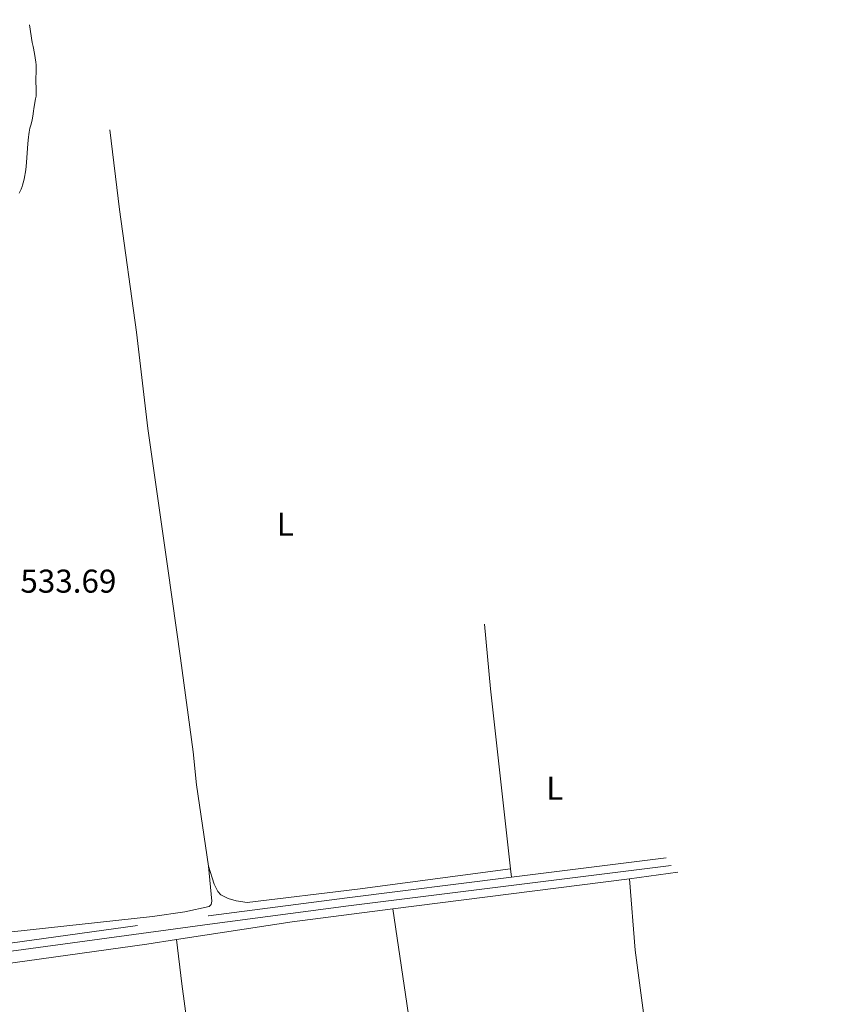
# Model space of a CAD drawing. Units: metres. Extents: x 631770 to 636281, y 4659872 to 4662926.
# Drawn here: x 635667 to 635914, y 4660821 to 4661120 of the extents above; entities that cross this region are included whole.
import ezdxf
from ezdxf.enums import TextEntityAlignment as Align

# ---------------------------------------------------------------- set-up
doc = ezdxf.new("R2010")
doc.units = ezdxf.units.M
doc.header["$MEASUREMENT"] = 0
doc.linetypes.add('DGN Style 3', pattern=[75.79992, 54.1428, -21.65712])
for name, color, linetype, lineweight in [('Carátula', 7, 'Continuous', 0), ('Elementos auxiliares', 7, 'Continuous', 0), ('Entidades rústicas y varios', 7, 'Continuous', 0), ('Relieve y altimetría', 7, 'Continuous', 0), ('Textos de rotulación', 7, 'Continuous', 0), ('Viales y ferrocarril', 7, 'Continuous', 0)]:
    doc.layers.add(name, color=color, linetype=linetype, lineweight=lineweight)
doc.styles.add('Style-arial', font='arial.shx', dxfattribs={"bigfont": 'arialbig.shx'})
doc.styles.add('Style-arialn', font='arialn.shx', dxfattribs={"bigfont": 'arialnbig.shx'})

msp = doc.modelspace()

# ---------------------------------------------------------------- linework, layer by layer
at = {"layer": 'Carátula', "color": 7, "linetype": 'Continuous', "lineweight": 0}
msp.add_3dface([(631826.5700000003, 4659872.34), (636280.7699999996, 4659956.850000001), (636224.4299999997, 4662926.330000002), (631770.2300000004, 4662841.82)], dxfattribs=at)
at = {"layer": 'Elementos auxiliares', "color": 250, "linetype": 'Continuous', "lineweight": 0}
msp.add_3dface([(632680.5500000007, 4660282.559999999), (636127.0100000016, 4660347.949999999), (636082.4299999997, 4662661.149999999), (632637.1000000015, 4662595.73)], dxfattribs=at)
at = {"layer": 'Entidades rústicas y varios', "color": 92, "linetype": 'Continuous', "lineweight": 0, "extrusion": (0.7323239093740128, 0.07441559955344978, 0.6768781354884078), "elevation": 812824.3747344052, "flags": 128}
msp.add_lwpolyline([(4572705.654219482, -746712.1307696514), (4572760.57228446, -746711.302072376), (4572780.351306044, -746711.6281172037)], dxfattribs=at)
at = {"layer": 'Entidades rústicas y varios', "color": 92, "linetype": 'Continuous', "lineweight": 0, "extrusion": (0.001346138539328, -0.01133361802466478, 0.9999348663855581), "elevation": -51436.66011360135, "flags": 128}
msp.add_lwpolyline([(635815.3178174458, 4660576.00373999), (635815.0077773407, 4660578.613907639)], dxfattribs=at)
at = {"layer": 'Entidades rústicas y varios', "color": 92, "linetype": 'Continuous', "lineweight": 0, "extrusion": (0.002004876073488105, 0.0002786067568062489, 0.9999979514230042), "elevation": 3105.151005260212, "flags": 128}
msp.add_lwpolyline([(635850.0458922125, 4660858.465775892), (635864.7259228565, 4660860.505775969)], dxfattribs=at)
at = {"layer": 'Entidades rústicas y varios', "color": 92, "linetype": 'Continuous', "lineweight": 0, "extrusion": (0.002740454050106197, 0.0003468011598978885, 0.9999961848129997), "elevation": 3890.713587869449, "flags": 128}
msp.add_lwpolyline([(635776.714689482, 4660848.990978613), (635848.5449678488, 4660858.080979161)], dxfattribs=at)
at = {"layer": 'Entidades rústicas y varios', "color": 92, "linetype": 'Continuous', "lineweight": 0, "extrusion": (0.09466503281897545, -0.6773857510590148, 0.7295115323444838), "elevation": -3096619.130753281, "flags": 128}
msp.add_lwpolyline([(1274682.640761632, 3303589.566614687), (1274718.242453769, 3303590.151436932), (1274749.059187349, 3303589.756681917)], dxfattribs=at)
at = {"layer": 'Entidades rústicas y varios', "color": 92, "linetype": 'Continuous', "lineweight": 0}
for points in [[(635694.5399999991, 4661086.620000001, 533.97), (635697.5, 4661062.449999999, 534.01), (635702.6900000013, 4661025.16, 533.39), (635706.1400000006, 4660995.98, 533.29), (635712.1799999997, 4660953.43, 533.53), (635715.9800000004, 4660926.199999999, 533.21), (635719.8599999994, 4660897.77, 532.91), (635720.9100000001, 4660887.710000001, 532.84), (635724.5700000003, 4660862.969999999, 532.5600000000001)], [(635724.5700000003, 4660862.969999999, 532.5600000000001), (635725.5199999996, 4660852.34, 532.33), (635725.3000000007, 4660851.379999999, 532.3100000000001), (635724.7199999988, 4660850.780000001, 532.3), (635717.3399999999, 4660849.16, 532.33), (635707.4800000004, 4660847.710000001, 532.19), (635643.3200000003, 4660840.710000001, 531.13)], [(635724.5700000003, 4660862.969999999, 532.5600000000001), (635726.3000000007, 4660857.57, 532.4300000000001), (635727.3900000006, 4660855.34, 532.36), (635728.2600000016, 4660854.350000001, 532.32), (635730.4600000009, 4660853.149999999, 532.24), (635732.8999999985, 4660852.43, 532.21), (635736.2800000012, 4660852.010000002, 532.24), (635769.7899999991, 4660856.02, 532.13), (635816.3000000007, 4660862.239999998, 531.91)], [(635852.3900000006, 4660859.149999999, 531.8), (635854.1900000013, 4660837.489999998, 531.04), (635864.0500000007, 4660762.82, 529.16), (635864.629999999, 4660756.870000001, 529.09), (635878.7899999991, 4660653.66, 527.1800000000001), (635892.2199999988, 4660551.16, 526.98), (635892.5199999996, 4660547.120000001, 526.96), (635904.3200000003, 4660470.670000002, 525.37)], [(635780.5599999987, 4660850.059999999, 532), (635785.6900000013, 4660815.109999999, 531.39), (635794.7600000016, 4660744.239999998, 530.41), (635803.7100000009, 4660680.75, 529.08), (635803.7699999996, 4660677.41, 529.08), (635813.7199999988, 4660597.5, 528.0600000000001), (635827.8299999982, 4660497.149999999, 525.72), (635833.9200000018, 4660433.379999999, 524.98), (635833.9800000004, 4660430.039999999, 524.94), (635837.5899999999, 4660400.07, 525.27)], [(635714.8000000007, 4660840.73, 531.87), (635705.7800000012, 4660839.359999999, 531.78), (635645.379999999, 4660830.940000001, 530.87), (635592.5899999999, 4660823.960000001, 530.97), (635552.2600000016, 4660819.580000002, 531.27), (635549.4100000001, 4660819.289999999, 531.3), (635543.3399999999, 4660818.59, 531.37), (635540.75, 4660817.239999998, 531.38), (635540.1700000018, 4660815.800000001, 531.37), (635541.3200000003, 4660811.41, 531.23), (635544.5500000007, 4660803.830000002, 531.15), (635553.3399999999, 4660791.350000001, 531.02), (635616.8099999987, 4660711.039999999, 530.1800000000001), (635650.5599999987, 4660667.879999999, 529.55), (635663.6000000015, 4660650.940000001, 529.1), (635680.7100000009, 4660626.09, 528.84), (635686.2600000016, 4660614.98, 528.65), (635712.7399999984, 4660557.75, 528.16), (635734.1400000006, 4660512.469999999, 527.53), (635757.8399999999, 4660464.129999999, 526.62), (635760.8200000003, 4660464.539999999, 526.5)], [(635760.8200000003, 4660464.539999999, 526.5), (635760.8000000007, 4660465.609999999, 526.46), (635753.8299999982, 4660531.760000002, 527.03), (635748.0300000012, 4660578.260000002, 527.21), (635740.879999999, 4660634.030000001, 528.0600000000001), (635732.7399999984, 4660705.870000001, 529.35), (635716.4800000004, 4660827.27, 531.48), (635714.8000000007, 4660840.73, 531.87)]]:
    msp.add_polyline3d(points, dxfattribs=at)
at = {"layer": 'Relieve y altimetría', "color": 36, "linetype": 'Continuous', "lineweight": 0, "elevation": 535, "flags": 128}
msp.add_lwpolyline([(635666.9800000004, 4661067.399999999), (635667.1999999993, 4661067.800000001), (635667.5700000003, 4661068.580000002), (635667.8900000006, 4661069.390000001), (635668.0399999991, 4661069.82), (635668.25, 4661070.5), (635668.5300000012, 4661071.620000001), (635668.75, 4661072.75), (635668.8500000015, 4661073.399999999), (635669, 4661074.539999999), (635669.2199999988, 4661076.710000001), (635669.6799999997, 4661082.52), (635669.870000001, 4661084.370000001), (635669.9699999988, 4661085.190000001), (635670.0799999982, 4661085.920000002), (635670.3000000007, 4661087.140000001), (635670.5300000012, 4661088.100000001), (635670.8200000003, 4661089.16), (635670.9400000013, 4661089.66), (635671.1600000001, 4661090.800000001), (635671.370000001, 4661092.34), (635671.4699999988, 4661093.080000002), (635672.0199999996, 4661096.050000001), (635672.129999999, 4661096.84), (635672.1700000018, 4661097.219999999), (635672.1999999993, 4661097.800000001), (635672.1999999993, 4661098.68), (635672.1600000001, 4661099.600000001), (635672.0799999982, 4661100.890000001), (635672.0700000003, 4661101.550000001), (635672.1000000015, 4661102.57), (635672.1700000018, 4661104), (635672.1999999993, 4661104.760000002), (635672.1900000013, 4661105.830000002), (635672.1600000001, 4661106.379999999), (635672.0899999999, 4661107.23), (635671.9200000018, 4661108.539999999), (635671.6600000001, 4661109.879999999), (635671.2199999988, 4661111.940000001), (635670.9899999984, 4661113.18), (635670.1000000015, 4661118.5)], dxfattribs=at)
at = {"layer": 'Viales y ferrocarril', "color": 250, "linetype": 'DGN Style 3', "lineweight": 0, "extrusion": (0.003146998914449231, 0.0003936263291672061, 0.9999949707154259), "elevation": 4367.428573403431, "flags": 128}
msp.add_lwpolyline([(635811.7877284251, 4660858.271945756), (635858.7179680876, 4660864.141946211)], dxfattribs=at)
at = {"layer": 'Viales y ferrocarril', "color": 250, "linetype": 'Continuous', "lineweight": 0}
msp.add_polyline3d([(635865.0599999987, 4660863.170000002, 531.74), (635767.0199999996, 4660850.93, 532.15), (635724.8900000006, 4660845.43, 532.11), (635649.6400000006, 4660835.129999999, 530.97), (635606.8299999982, 4660829.399999999, 530.94), (635563.4100000001, 4660823.75, 531.3100000000001), (635543.4499999993, 4660820.960000001, 531.4), (635540.7399999984, 4660819.129999999, 531.41), (635538.4100000001, 4660816.23, 531.42), (635537.620000001, 4660813.710000001, 531.35), (635538.379999999, 4660806.760000002, 531.21)], dxfattribs=at)
at = {"layer": 'Viales y ferrocarril', "color": 250, "linetype": 'DGN Style 3', "lineweight": 0}
msp.add_polyline3d([(635518.3599999994, 4660832.73, 531.53), (635523.9200000018, 4660827.940000001, 531.51), (635528.4899999984, 4660825.399999999, 531.5), (635531.9699999988, 4660824.27, 531.48), (635535.6799999997, 4660823.5, 531.51), (635541.8099999987, 4660823.260000002, 531.46), (635563.0700000003, 4660826.23, 531.34), (635606.5100000016, 4660831.879999999, 530.98), (635649.3000000007, 4660837.609999999, 531.04), (635724.5500000007, 4660847.91, 532.21), (635766.6999999993, 4660853.41, 532.14), (635816.6099999994, 4660859.629999999, 531.88)], dxfattribs=at)

# ---------------------------------------------------------------- texts
at = {"layer": 'Entidades rústicas y varios', "color": 92, "linetype": 'Continuous', "lineweight": 0, "style": 'Style-arialn'}
for p in [(635747.8531652167, 4660966.890009999, 532.92), (635829.7531652153, 4660886.67001, 532.11)]:
    msp.add_text('L', height=7.000020000000001, dxfattribs=at).set_placement(p, align=Align.MIDDLE_CENTER)
at = {"layer": 'Textos de rotulación', "color": 250, "linetype": 'Continuous', "lineweight": 0, "style": 'Style-arial'}
msp.add_text('533.69', height=7.000020000000001, dxfattribs=at).set_placement((635667.3900000006, 4660946.07, 533.69))

# ---------------------------------------------------------------- meshes
at = {"layer": 'Viales y ferrocarril', "color": 7, "linetype": 'Continuous', "lineweight": 0}
mesh = msp.add_polyface(dxfattribs=at)
corners = [(635792.8900000006, 4660385.170000002, 526.7000000000182), (635775.620000001, 4660420.810000002, 526.4499999999927), (635753.6700000018, 4660468.380000003, 526.7600000000145), (635723.8099999987, 4660528.920000002, 527.72), (635687.9800000004, 4660606.879999999, 528.8300000000152), (635683, 4660616.690000001, 528.8099999999996), (635674.4100000001, 4660630.32, 529.0300000000284), (635666.8200000003, 4660641.280000001, 529.1200000000237), (635650.4800000004, 4660662.350000001, 529.470000000018), (635631.0899999999, 4660688.43, 529.9200000000126), (635599.799999997, 4660728.080000002, 530.3400000000205), (635565.1799999997, 4660772.010000002, 530.9300000000264), (635538.379999999, 4660806.760000002, 531.2100000000444), (635534.6900000013, 4660814.700000003, 531.3400000000304), (635529.5799999982, 4660821.050000001, 531.400000000023), (635518.3599999994, 4660832.73, 531.5300000000057), (635430.9800000004, 4660946.620000001, 533.2500000000216), (635400.1099999994, 4660985.940000001, 533.9800000000216), (635357.1400000006, 4661043.390000001, 535.1199999999993), (635321.9100000001, 4661088.010000002, 536.410000000016), (635315.5399999991, 4661097.199999999, 536.520000000008), (635311.1000000015, 4661103.620000001, 536.5800000000244), (635287.1600000001, 4661140.66, 536.7300000000012), (635277.0300000012, 4661156.690000001, 536.7200000000072), (635274.5100000016, 4661162.75, 536.6600000000049), (635273.6999999993, 4661166.920000002, 536.6100000000124), (635273.7899999991, 4661173.440000001, 536.550000000022), (635278.0300000012, 4661192.330000002, 536.3599999999805), (635301.7199999988, 4661270.830000002, 536.1500000000021), (635307.9499999993, 4661292.460000001, 535.7100000000197), (635313.1599999964, 4661311.490000002, 534.650000000033), (635318.7100000009, 4661333.340000004, 533.3200000000276), (635327.0700000003, 4661364.030000001, 531.5900000000319), (635334.3599999994, 4661390.960000001, 531.8999999999855), (635339.3099999987, 4661410.320000004, 533.0500000000079), (635342.9200000018, 4661423.570000004, 533.6100000000079), (635362.370000001, 4661493.27, 534.5199999999969), (635378.7899999991, 4661551.870000001, 537.4799999999982), (635383.6600000001, 4661568.629999999, 538.2400000000022), (635389.0599999987, 4661586.84, 538.990000000011), (635404.4899999984, 4661643.23, 540.3300000000257), (635404.7399999984, 4661644.000000004, 540.310000000016), (635413.620000001, 4661676.129999999, 540.2200000000021), (635414.629999999, 4661679.780000001, 540.1800000000154), (635423.7100000009, 4661711, 539.849999999992), (635427.6400000006, 4661725.590000004, 539.880000000016), (635439.3900000006, 4661768.210000001, 540.0900000000084), (635444.1499999985, 4661784.830000002, 540.2900000000323), (635443.3999999985, 4661793.060000002, 540.3000000000253), (635442.7600000016, 4661790.84, 540.2700000000111), (635436.5100000016, 4661769.030000001, 540.0900000000231), (635424.5099999979, 4661725.520000003, 539.9700000000469), (635420.8299999982, 4661711.800000001, 539.9799999999958), (635411.75, 4661680.600000001, 540.1200000000016), (635411.4299999997, 4661679.460000001, 540.1300000000125), (635401.8299999982, 4661644.800000001, 540.180000000015), (635401.4599999972, 4661643.540000003, 540.160000000042), (635386.179999996, 4661587.660000004, 538.880000000012), (635380.7800000012, 4661569.469999999, 538.2200000000025), (635375.9100000039, 4661552.690000001, 537.2799999999852), (635359.4899999984, 4661494.070000004, 534.4000000000066), (635340.0199999996, 4661424.370000001, 533.6100000000185), (635336.4100000001, 4661411.080000002, 533.1399999999935), (635331.4600000009, 4661391.739999998, 531.810000000015), (635326.0100000016, 4661372.059999999, 531.4999999999997), (635324.1700000018, 4661364.789999999, 531.6699999999925), (635317.0199999996, 4661338.850000001, 533.2599999999844), (635310.2600000016, 4661312.25, 534.7400000000198), (635305.0700000003, 4661293.280000001, 535.7400000000029), (635298.8299999982, 4661271.670000002, 536.1800000000048), (635277.5, 4661200.939999998, 536.3399999999823), (635275.1300000027, 4661193.090000004, 536.3800000000043), (635270.7899999991, 4661173.800000001, 536.5700000000209), (635270.7399999984, 4661170.049999997, 536.5999999999801), (635270.7100000009, 4661167.350000001, 536.6400000000345), (635271.629999999, 4661161.879999999, 536.7199999999928), (635274.3500000015, 4661155.310000002, 536.7500000000194), (635284.6399999969, 4661139.040000003, 536.7700000000275), (635308.5999999978, 4661101.960000001, 536.5500000000483), (635319.4899999984, 4661086.23, 536.3599999999838), (635354.7599999979, 4661041.57, 535.110000000014), (635397.7300000004, 4660984.120000001, 533.8999999999832), (635428.6000000015, 4660944.780000001, 533.170000000018), (635486.1999999993, 4660869.48, 532.0300000000091), (635542.9899999984, 4660795.910000004, 531.0800000000431), (635562.8200000003, 4660770.169999998, 530.9600000000182), (635597.4400000013, 4660726.220000003, 530.3900000000086), (635628.7100000009, 4660686.610000003, 529.8600000000084), (635648.0999999978, 4660660.530000001, 529.4600000000145), (635664.3999999985, 4660639.500000004, 529.0700000000261), (635666.6900000013, 4660636.199999999, 529.040000000015), (635667.8299999982, 4660634.550000001, 529.0000000000254), (635671.9100000001, 4660628.660000004, 528.930000000036), (635680.379999999, 4660615.210000001, 528.8500000000141), (635685.2799999975, 4660605.580000002, 528.7700000000549), (635721.1099999994, 4660527.620000001, 527.7699999999969), (635750.9699999988, 4660467.080000002, 526.8099999999929), (635772.8999999985, 4660419.530000001, 526.560000000019), (635791.7600000016, 4660380.600000001, 526.7999999999937), (635800.7300000004, 4660362.73, 526.6099999999889), (635810.7099999972, 4660341.950000003, 526.6400000000351), (635813.9699999988, 4660342.010000002, 526.5700000000178), (635805.5799999982, 4660359.469999999, 526.5499999999972), (635802.379999999, 4660366.129999999, 526.6099999999894)]
mesh.append_faces([[corners[k] for k in face] for face in [(49, 47, 48), (14, 12, 13), (102, 100, 101)]], dxfattribs={"vtx0": -1, "color": 7})
mesh.append_faces([[corners[k] for k in face] for face in [(47, 50, 46), (46, 50, 45), (45, 51, 44), (44, 52, 43), (43, 54, 42), (42, 55, 41), (41, 55, 40), (40, 56, 39), (39, 57, 38), (38, 58, 37), (37, 60, 36), (36, 60, 35), (35, 61, 34), (34, 63, 33), (33, 64, 32), (32, 66, 31), (31, 67, 30), (30, 67, 29), (29, 68, 28), (28, 70, 27), (27, 71, 26), (26, 73, 25), (25, 75, 24), (24, 76, 23), (23, 77, 22), (22, 77, 21), (21, 78, 20), (20, 79, 19), (19, 80, 18), (18, 80, 17), (17, 82, 16), (16, 83, 15), (15, 12, 14), (12, 84, 11), (11, 86, 10), (10, 87, 9), (9, 87, 8), (8, 89, 7), (7, 91, 6), (6, 93, 5), (5, 93, 4), (4, 94, 3), (3, 96, 2), (2, 96, 1), (1, 97, 0), (0, 98, 103), (103, 99, 102)]], dxfattribs={"vtx0": -1, "vtx1": -1, "color": 7})
mesh.append_faces([[corners[k] for k in face] for face in [(15, 84, 12)]], dxfattribs={"vtx0": -1, "vtx1": -1, "vtx2": -1, "color": 7})
mesh.append_faces([[corners[k] for k in face] for face in [(47, 49, 50), (45, 50, 51), (44, 51, 52), (43, 52, 53), (43, 53, 54), (42, 54, 55), (40, 55, 56), (39, 56, 57), (38, 57, 58), (37, 58, 59), (37, 59, 60), (35, 60, 61), (34, 61, 62), (34, 62, 63), (33, 63, 64), (32, 64, 65), (32, 65, 66), (31, 66, 67), (29, 67, 68), (28, 68, 69), (28, 69, 70), (27, 70, 71), (26, 71, 72), (26, 72, 73), (25, 73, 74), (25, 74, 75), (24, 75, 76), (23, 76, 77), (21, 77, 78), (20, 78, 79), (19, 79, 80), (17, 80, 81), (17, 81, 82), (16, 82, 83), (15, 83, 84), (11, 84, 85), (11, 85, 86), (10, 86, 87), (8, 87, 88), (8, 88, 89), (7, 89, 90), (7, 90, 91), (6, 91, 92), (6, 92, 93), (4, 93, 94), (3, 94, 95), (3, 95, 96), (1, 96, 97), (0, 97, 98), (103, 98, 99), (102, 99, 100)]], dxfattribs={"vtx0": -1, "vtx2": -1, "color": 7})

doc.saveas('drawing.dxf')
